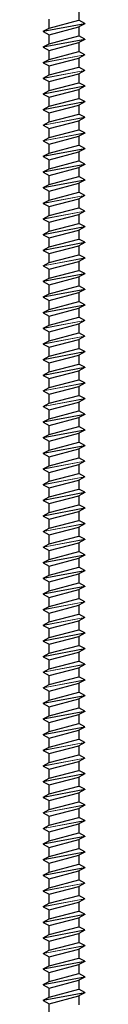
# Model space of a CAD drawing. Units: millimetres. Extents: x 1217 to 1627, y 820 to 3820.
# Drawn here: x 1611 to 1627, y 2689 to 3067 of the extents above; entities that cross this region are included whole.
import ezdxf

# ---------------------------------------------------------------- set-up
doc = ezdxf.new("R2010")
doc.units = ezdxf.units.MM
doc.layers.add('Gewinde', color=7, linetype='Continuous', lineweight=30)
doc.layers.add('Schraube', color=7, linetype='Continuous', lineweight=30)

msp = doc.modelspace()

# ---------------------------------------------------------------- linework, layer by layer
at = {"layer": 'Gewinde', "lineweight": 20}
for p, q in [((1611.49, 3062.75), (1627.49, 3065.75)), ((1611.49, 3062.65), (1627.49, 3065.65)), ((1611.49, 3056.75), (1627.49, 3059.75)), ((1611.49, 3056.65), (1627.49, 3059.65)), ((1611.49, 3050.75), (1627.49, 3053.75)), ((1611.49, 3050.65), (1627.49, 3053.65)), ((1611.49, 3044.75), (1627.49, 3047.75)), ((1611.49, 3044.65), (1627.49, 3047.65)), ((1611.49, 3038.75), (1627.49, 3041.75)), ((1611.49, 3038.65), (1627.49, 3041.65)), ((1611.49, 3032.75), (1627.49, 3035.75)), ((1611.49, 3032.65), (1627.49, 3035.65)), ((1611.49, 3026.75), (1627.49, 3029.75)), ((1611.49, 3026.65), (1627.49, 3029.65)), ((1611.49, 3020.75), (1627.49, 3023.75)), ((1611.49, 3020.65), (1627.49, 3023.65)), ((1611.49, 3014.75), (1627.49, 3017.75)), ((1611.49, 3014.65), (1627.49, 3017.65)), ((1611.49, 3008.75), (1627.49, 3011.75)), ((1611.49, 3008.65), (1627.49, 3011.65)), ((1611.49, 3002.75), (1627.49, 3005.75)), ((1611.49, 3002.65), (1627.49, 3005.65)), ((1611.49, 2996.75), (1627.49, 2999.75)), ((1611.49, 2996.65), (1627.49, 2999.65)), ((1611.49, 2990.75), (1627.49, 2993.75)), ((1611.49, 2990.65), (1627.49, 2993.65)), ((1611.49, 2984.75), (1627.49, 2987.75)), ((1611.49, 2984.65), (1627.49, 2987.65)), ((1611.49, 2978.75), (1627.49, 2981.75)), ((1611.49, 2978.65), (1627.49, 2981.65)), ((1611.49, 2972.75), (1627.49, 2975.75)), ((1611.49, 2972.65), (1627.49, 2975.65)), ((1611.49, 2966.75), (1627.49, 2969.75)), ((1611.49, 2966.65), (1627.49, 2969.65)), ((1611.49, 2960.75), (1627.49, 2963.75)), ((1611.49, 2960.65), (1627.49, 2963.65)), ((1611.49, 2954.75), (1627.49, 2957.75)), ((1611.49, 2954.65), (1627.49, 2957.65)), ((1611.49, 2948.75), (1627.49, 2951.75)), ((1611.49, 2948.65), (1627.49, 2951.65)), ((1611.49, 2942.75), (1627.49, 2945.75)), ((1611.49, 2942.65), (1627.49, 2945.65)), ((1611.49, 2936.75), (1627.49, 2939.75)), ((1611.49, 2936.65), (1627.49, 2939.65)), ((1611.49, 2930.75), (1627.49, 2933.75)), ((1611.49, 2930.65), (1627.49, 2933.65)), ((1611.49, 2924.75), (1627.49, 2927.75)), ((1611.49, 2924.65), (1627.49, 2927.65)), ((1611.49, 2918.75), (1627.49, 2921.75)), ((1611.49, 2918.65), (1627.49, 2921.65)), ((1611.49, 2912.75), (1627.49, 2915.75)), ((1611.49, 2912.65), (1627.49, 2915.65)), ((1611.49, 2906.75), (1627.49, 2909.75)), ((1611.49, 2906.65), (1627.49, 2909.65)), ((1611.49, 2900.75), (1627.49, 2903.75)), ((1611.49, 2900.65), (1627.49, 2903.65)), ((1611.49, 2894.75), (1627.49, 2897.75)), ((1611.49, 2894.65), (1627.49, 2897.65)), ((1611.49, 2888.75), (1627.49, 2891.75)), ((1611.49, 2888.65), (1627.49, 2891.65)), ((1611.49, 2882.75), (1627.49, 2885.75)), ((1611.49, 2882.65), (1627.49, 2885.65)), ((1611.49, 2876.75), (1627.49, 2879.75)), ((1611.49, 2876.65), (1627.49, 2879.65)), ((1611.49, 2870.75), (1627.49, 2873.75)), ((1611.49, 2870.65), (1627.49, 2873.65)), ((1611.49, 2864.75), (1627.49, 2867.75)), ((1611.49, 2864.65), (1627.49, 2867.65)), ((1611.49, 2858.75), (1627.49, 2861.75)), ((1611.49, 2858.65), (1627.49, 2861.65)), ((1611.49, 2852.75), (1627.49, 2855.75)), ((1611.49, 2852.65), (1627.49, 2855.65)), ((1611.49, 2846.75), (1627.49, 2849.75)), ((1611.49, 2846.65), (1627.49, 2849.65)), ((1611.49, 2840.75), (1627.49, 2843.75)), ((1611.49, 2840.65), (1627.49, 2843.65)), ((1611.49, 2834.75), (1627.49, 2837.75)), ((1611.49, 2834.65), (1627.49, 2837.65)), ((1611.49, 2828.75), (1627.49, 2831.75)), ((1611.49, 2828.65), (1627.49, 2831.65)), ((1611.49, 2822.75), (1627.49, 2825.75)), ((1611.49, 2822.65), (1627.49, 2825.65)), ((1611.49, 2816.75), (1627.49, 2819.75)), ((1611.49, 2816.65), (1627.49, 2819.65)), ((1611.49, 2810.75), (1627.49, 2813.75)), ((1611.49, 2810.65), (1627.49, 2813.65)), ((1611.49, 2804.75), (1627.49, 2807.75)), ((1611.49, 2804.65), (1627.49, 2807.65)), ((1611.49, 2798.75), (1627.49, 2801.75)), ((1611.49, 2798.65), (1627.49, 2801.65)), ((1611.49, 2792.75), (1627.49, 2795.75)), ((1611.49, 2792.65), (1627.49, 2795.65)), ((1611.49, 2786.75), (1627.49, 2789.75)), ((1611.49, 2786.65), (1627.49, 2789.65)), ((1611.49, 2780.75), (1627.49, 2783.75)), ((1611.49, 2780.65), (1627.49, 2783.65)), ((1611.49, 2774.75), (1627.49, 2777.75)), ((1611.49, 2774.65), (1627.49, 2777.65)), ((1611.49, 2768.75), (1627.49, 2771.75)), ((1611.49, 2768.65), (1627.49, 2771.65)), ((1611.49, 2762.75), (1627.49, 2765.75)), ((1611.49, 2762.65), (1627.49, 2765.65)), ((1611.49, 2756.75), (1627.49, 2759.75)), ((1611.49, 2756.65), (1627.49, 2759.65)), ((1611.49, 2750.75), (1627.49, 2753.75)), ((1611.49, 2750.65), (1627.49, 2753.65)), ((1611.49, 2744.75), (1627.49, 2747.75)), ((1611.49, 2744.65), (1627.49, 2747.65)), ((1611.49, 2738.75), (1627.49, 2741.75)), ((1611.49, 2738.65), (1627.49, 2741.65)), ((1611.49, 2732.75), (1627.49, 2735.75)), ((1611.49, 2732.65), (1627.49, 2735.65)), ((1611.49, 2726.75), (1627.49, 2729.75)), ((1611.49, 2726.65), (1627.49, 2729.65)), ((1611.49, 2720.75), (1627.49, 2723.75)), ((1611.49, 2720.65), (1627.49, 2723.65)), ((1611.49, 2714.75), (1627.49, 2717.75)), ((1611.49, 2714.65), (1627.49, 2717.65)), ((1611.49, 2708.75), (1627.49, 2711.75)), ((1611.49, 2708.65), (1627.49, 2711.65)), ((1611.49, 2702.75), (1627.49, 2705.75)), ((1611.49, 2702.65), (1627.49, 2705.65)), ((1611.49, 2696.75), (1627.49, 2699.75)), ((1611.49, 2696.65), (1627.49, 2699.65)), ((1611.49, 2690.75), (1627.49, 2693.75)), ((1611.49, 2690.65), (1627.49, 2693.65))]:
    msp.add_line(p, q, dxfattribs=at)
at = {"layer": 'Gewinde'}
for p, q in [((1613.74, 3063.97), (1625.24, 3066.97)), ((1627.49, 3065.75), (1625.24, 3066.97)), ((1627.49, 3065.65), (1625.24, 3064.42)), ((1627.49, 3065.75), (1627.49, 3065.65)), ((1611.49, 3062.75), (1613.74, 3063.97)), ((1611.49, 3062.75), (1611.49, 3062.65)), ((1611.49, 3062.65), (1613.74, 3061.42)), ((1613.74, 3061.42), (1625.24, 3064.42)), ((1613.74, 3057.97), (1625.24, 3060.97)), ((1613.74, 3055.42), (1625.24, 3058.42)), ((1627.49, 3059.75), (1625.24, 3060.97)), ((1627.49, 3059.65), (1625.24, 3058.42)), ((1627.49, 3059.75), (1627.49, 3059.65)), ((1611.49, 3056.75), (1613.74, 3057.97)), ((1611.49, 3056.75), (1611.49, 3056.65)), ((1611.49, 3056.65), (1613.74, 3055.42)), ((1613.74, 3051.97), (1625.24, 3054.97)), ((1627.49, 3053.75), (1625.24, 3054.97)), ((1611.49, 3050.75), (1613.74, 3051.97)), ((1611.49, 3050.75), (1611.49, 3050.65)), ((1611.49, 3050.65), (1613.74, 3049.42)), ((1613.74, 3049.42), (1625.24, 3052.42)), ((1627.49, 3053.65), (1625.24, 3052.42)), ((1627.49, 3053.75), (1627.49, 3053.65)), ((1613.74, 3045.97), (1625.24, 3048.97)), ((1627.49, 3047.75), (1625.24, 3048.97)), ((1627.49, 3047.65), (1625.24, 3046.42)), ((1627.49, 3047.75), (1627.49, 3047.65)), ((1611.49, 3044.75), (1613.74, 3045.97)), ((1611.49, 3044.75), (1611.49, 3044.65)), ((1611.49, 3044.65), (1613.74, 3043.42)), ((1613.74, 3043.42), (1625.24, 3046.42)), ((1613.74, 3039.97), (1625.24, 3042.97)), ((1627.49, 3041.75), (1625.24, 3042.97)), ((1611.49, 3038.75), (1613.74, 3039.97)), ((1613.74, 3037.42), (1625.24, 3040.42)), ((1627.49, 3041.65), (1625.24, 3040.42)), ((1627.49, 3041.75), (1627.49, 3041.65)), ((1611.49, 3038.75), (1611.49, 3038.65)), ((1611.49, 3038.65), (1613.74, 3037.42)), ((1613.74, 3033.97), (1625.24, 3036.97)), ((1627.49, 3035.75), (1625.24, 3036.97)), ((1627.49, 3035.65), (1625.24, 3034.42)), ((1627.49, 3035.75), (1627.49, 3035.65)), ((1611.49, 3032.75), (1613.74, 3033.97)), ((1611.49, 3032.75), (1611.49, 3032.65)), ((1611.49, 3032.65), (1613.74, 3031.42)), ((1613.74, 3031.42), (1625.24, 3034.42)), ((1611.49, 3026.75), (1613.74, 3027.97)), ((1613.74, 3027.97), (1625.24, 3030.97)), ((1613.74, 3025.42), (1625.24, 3028.42)), ((1627.49, 3029.75), (1625.24, 3030.97)), ((1627.49, 3029.65), (1625.24, 3028.42)), ((1611.49, 3026.75), (1611.49, 3026.65)), ((1611.49, 3026.65), (1613.74, 3025.42)), ((1613.74, 3021.97), (1625.24, 3024.97)), ((1627.49, 3023.75), (1625.24, 3024.97)), ((1611.49, 3020.75), (1613.74, 3021.97)), ((1611.49, 3020.75), (1611.49, 3020.65)), ((1611.49, 3020.65), (1613.74, 3019.42)), ((1613.74, 3019.42), (1625.24, 3022.42)), ((1627.49, 3023.65), (1625.24, 3022.42)), ((1627.49, 3023.75), (1627.49, 3023.65)), ((1613.74, 3015.97), (1625.24, 3018.97)), ((1627.49, 3017.75), (1625.24, 3018.97)), ((1627.49, 3017.65), (1625.24, 3016.42)), ((1627.49, 3017.75), (1627.49, 3017.65)), ((1611.49, 3014.75), (1613.74, 3015.97)), ((1611.49, 3014.75), (1611.49, 3014.65)), ((1611.49, 3014.65), (1613.74, 3013.42)), ((1613.74, 3013.42), (1625.24, 3016.42)), ((1613.74, 3009.97), (1625.24, 3012.97)), ((1627.49, 3011.75), (1625.24, 3012.97)), ((1611.49, 3008.75), (1613.74, 3009.97)), ((1613.74, 3007.42), (1625.24, 3010.42)), ((1627.49, 3011.65), (1625.24, 3010.42)), ((1627.49, 3011.75), (1627.49, 3011.65)), ((1611.49, 3008.75), (1611.49, 3008.65)), ((1611.49, 3008.65), (1613.74, 3007.42)), ((1613.74, 3003.97), (1625.24, 3006.97)), ((1627.49, 3005.75), (1625.24, 3006.97)), ((1627.49, 3005.65), (1625.24, 3004.42)), ((1627.49, 3005.75), (1627.49, 3005.65)), ((1611.49, 3002.75), (1613.74, 3003.97)), ((1611.49, 3002.75), (1611.49, 3002.65)), ((1611.49, 3002.65), (1613.74, 3001.42)), ((1613.74, 3001.42), (1625.24, 3004.42)), ((1611.49, 2996.75), (1613.74, 2997.97)), ((1613.74, 2997.97), (1625.24, 3000.97)), ((1613.74, 2995.42), (1625.24, 2998.42)), ((1627.49, 2999.75), (1625.24, 3000.97)), ((1627.49, 2999.65), (1625.24, 2998.42)), ((1627.49, 2999.75), (1627.49, 2999.65)), ((1611.49, 2996.75), (1611.49, 2996.65)), ((1611.49, 2996.65), (1613.74, 2995.42)), ((1613.74, 2991.97), (1625.24, 2994.97)), ((1627.49, 2993.75), (1625.24, 2994.97)), ((1611.49, 2990.75), (1613.74, 2991.97)), ((1611.49, 2990.75), (1611.49, 2990.65)), ((1611.49, 2990.65), (1613.74, 2989.42)), ((1613.74, 2989.42), (1625.24, 2992.42)), ((1627.49, 2993.65), (1625.24, 2992.42)), ((1627.49, 2993.75), (1627.49, 2993.65)), ((1613.74, 2985.97), (1625.24, 2988.97)), ((1613.74, 2983.42), (1625.24, 2986.42)), ((1627.49, 2987.75), (1625.24, 2988.97)), ((1627.49, 2987.65), (1625.24, 2986.42)), ((1627.49, 2987.75), (1627.49, 2987.65)), ((1611.49, 2984.75), (1613.74, 2985.97)), ((1611.49, 2984.75), (1611.49, 2984.65)), ((1611.49, 2984.65), (1613.74, 2983.42)), ((1613.74, 2979.97), (1625.24, 2982.97)), ((1627.49, 2981.75), (1625.24, 2982.97)), ((1611.49, 2978.75), (1613.74, 2979.97)), ((1611.49, 2978.75), (1611.49, 2978.65)), ((1611.49, 2978.65), (1613.74, 2977.42)), ((1613.74, 2977.42), (1625.24, 2980.42)), ((1627.49, 2981.65), (1625.24, 2980.42)), ((1627.49, 2981.75), (1627.49, 2981.65)), ((1613.74, 2973.97), (1625.24, 2976.97)), ((1627.49, 2975.75), (1625.24, 2976.97)), ((1627.49, 2975.65), (1625.24, 2974.42)), ((1627.49, 2975.75), (1627.49, 2975.65)), ((1611.49, 2972.75), (1613.74, 2973.97)), ((1611.49, 2972.75), (1611.49, 2972.65)), ((1611.49, 2972.65), (1613.74, 2971.42)), ((1613.74, 2971.42), (1625.24, 2974.42)), ((1611.49, 2966.75), (1613.74, 2967.97)), ((1613.74, 2967.97), (1625.24, 2970.97)), ((1613.74, 2965.42), (1625.24, 2968.42)), ((1627.49, 2969.75), (1625.24, 2970.97)), ((1627.49, 2969.65), (1625.24, 2968.42)), ((1627.49, 2969.75), (1627.49, 2969.65)), ((1611.49, 2966.75), (1611.49, 2966.65)), ((1611.49, 2966.65), (1613.74, 2965.42)), ((1613.74, 2961.97), (1625.24, 2964.97)), ((1627.49, 2963.75), (1625.24, 2964.97)), ((1627.49, 2963.65), (1625.24, 2962.42)), ((1627.49, 2963.75), (1627.49, 2963.65)), ((1611.49, 2960.75), (1613.74, 2961.97)), ((1611.49, 2960.75), (1611.49, 2960.65)), ((1611.49, 2960.65), (1613.74, 2959.42)), ((1613.74, 2959.42), (1625.24, 2962.42)), ((1611.49, 2954.75), (1613.74, 2955.97)), ((1613.74, 2955.97), (1625.24, 2958.97)), ((1613.74, 2953.42), (1625.24, 2956.42)), ((1627.49, 2957.75), (1625.24, 2958.97)), ((1627.49, 2957.65), (1625.24, 2956.42)), ((1627.49, 2957.75), (1627.49, 2957.65)), ((1611.49, 2954.75), (1611.49, 2954.65)), ((1611.49, 2954.65), (1613.74, 2953.42)), ((1613.74, 2949.97), (1625.24, 2952.97)), ((1627.49, 2951.75), (1625.24, 2952.97)), ((1611.49, 2948.75), (1613.74, 2949.97)), ((1611.49, 2948.75), (1611.49, 2948.65)), ((1611.49, 2948.65), (1613.74, 2947.42)), ((1613.74, 2947.42), (1625.24, 2950.42)), ((1627.49, 2951.65), (1625.24, 2950.42)), ((1613.74, 2943.97), (1625.24, 2946.97)), ((1627.49, 2945.75), (1625.24, 2946.97)), ((1627.49, 2945.65), (1625.24, 2944.42)), ((1627.49, 2945.75), (1627.49, 2945.65)), ((1611.49, 2942.75), (1613.74, 2943.97)), ((1611.49, 2942.75), (1611.49, 2942.65)), ((1611.49, 2942.65), (1613.74, 2941.42)), ((1613.74, 2941.42), (1625.24, 2944.42)), ((1613.74, 2937.97), (1625.24, 2940.97)), ((1627.49, 2939.75), (1625.24, 2940.97)), ((1611.49, 2936.75), (1613.74, 2937.97)), ((1613.74, 2935.42), (1625.24, 2938.42)), ((1627.49, 2939.65), (1625.24, 2938.42)), ((1627.49, 2939.75), (1627.49, 2939.65)), ((1611.49, 2936.75), (1611.49, 2936.65)), ((1611.49, 2936.65), (1613.74, 2935.42)), ((1613.74, 2931.97), (1625.24, 2934.97)), ((1627.49, 2933.75), (1625.24, 2934.97)), ((1627.49, 2933.65), (1625.24, 2932.42)), ((1627.49, 2933.75), (1627.49, 2933.65)), ((1611.49, 2930.75), (1613.74, 2931.97)), ((1611.49, 2930.75), (1611.49, 2930.65)), ((1611.49, 2930.65), (1613.74, 2929.42)), ((1613.74, 2929.42), (1625.24, 2932.42)), ((1611.49, 2924.75), (1613.74, 2925.97)), ((1613.74, 2925.97), (1625.24, 2928.97)), ((1613.74, 2923.42), (1625.24, 2926.42)), ((1627.49, 2927.75), (1625.24, 2928.97)), ((1627.49, 2927.65), (1625.24, 2926.42)), ((1627.49, 2927.75), (1627.49, 2927.65)), ((1611.49, 2924.75), (1611.49, 2924.65)), ((1611.49, 2924.65), (1613.74, 2923.42)), ((1613.74, 2919.97), (1625.24, 2922.97)), ((1627.49, 2921.75), (1625.24, 2922.97)), ((1611.49, 2918.75), (1613.74, 2919.97)), ((1611.49, 2918.75), (1611.49, 2918.65)), ((1611.49, 2918.65), (1613.74, 2917.42)), ((1613.74, 2917.42), (1625.24, 2920.42)), ((1627.49, 2921.65), (1625.24, 2920.42)), ((1627.49, 2921.75), (1627.49, 2921.65)), ((1613.74, 2913.97), (1625.24, 2916.97)), ((1613.74, 2911.42), (1625.24, 2914.42)), ((1627.49, 2915.75), (1625.24, 2916.97)), ((1627.49, 2915.65), (1625.24, 2914.42)), ((1627.49, 2915.75), (1627.49, 2915.65)), ((1611.49, 2912.75), (1613.74, 2913.97)), ((1611.49, 2912.75), (1611.49, 2912.65)), ((1611.49, 2912.65), (1613.74, 2911.42)), ((1613.74, 2907.97), (1625.24, 2910.97)), ((1627.49, 2909.75), (1625.24, 2910.97)), ((1611.49, 2906.75), (1613.74, 2907.97)), ((1613.74, 2905.42), (1625.24, 2908.42)), ((1627.49, 2909.65), (1625.24, 2908.42)), ((1627.49, 2909.75), (1627.49, 2909.65)), ((1611.49, 2906.75), (1611.49, 2906.65)), ((1611.49, 2906.65), (1613.74, 2905.42)), ((1613.74, 2901.97), (1625.24, 2904.97)), ((1627.49, 2903.75), (1625.24, 2904.97)), ((1627.49, 2903.65), (1625.24, 2902.42)), ((1627.49, 2903.75), (1627.49, 2903.65)), ((1611.49, 2900.75), (1613.74, 2901.97)), ((1611.49, 2900.75), (1611.49, 2900.65)), ((1611.49, 2900.65), (1613.74, 2899.42)), ((1613.74, 2899.42), (1625.24, 2902.42)), ((1611.49, 2894.75), (1613.74, 2895.97)), ((1613.74, 2895.97), (1625.24, 2898.97)), ((1613.74, 2893.42), (1625.24, 2896.42)), ((1627.49, 2897.75), (1625.24, 2898.97)), ((1627.49, 2897.65), (1625.24, 2896.42)), ((1627.49, 2897.75), (1627.49, 2897.65)), ((1611.49, 2894.75), (1611.49, 2894.65)), ((1611.49, 2894.65), (1613.74, 2893.42)), ((1613.74, 2889.97), (1625.24, 2892.97)), ((1627.49, 2891.75), (1625.24, 2892.97)), ((1627.49, 2891.75), (1627.49, 2891.65)), ((1611.49, 2888.75), (1613.74, 2889.97)), ((1611.49, 2888.75), (1611.49, 2888.65)), ((1611.49, 2888.65), (1613.74, 2887.42)), ((1613.74, 2887.42), (1625.24, 2890.42)), ((1627.49, 2891.65), (1625.24, 2890.42)), ((1613.74, 2883.97), (1625.24, 2886.97)), ((1613.74, 2881.42), (1625.24, 2884.42)), ((1627.49, 2885.75), (1625.24, 2886.97)), ((1627.49, 2885.65), (1625.24, 2884.42)), ((1627.49, 2885.75), (1627.49, 2885.65)), ((1611.49, 2882.75), (1613.74, 2883.97)), ((1611.49, 2882.75), (1611.49, 2882.65)), ((1611.49, 2882.65), (1613.74, 2881.42)), ((1613.74, 2877.97), (1625.24, 2880.97)), ((1627.49, 2879.75), (1625.24, 2880.97)), ((1611.49, 2876.75), (1613.74, 2877.97)), ((1611.49, 2876.75), (1611.49, 2876.65)), ((1611.49, 2876.65), (1613.74, 2875.42)), ((1613.74, 2875.42), (1625.24, 2878.42)), ((1627.49, 2879.65), (1625.24, 2878.42)), ((1627.49, 2879.75), (1627.49, 2879.65)), ((1613.74, 2871.97), (1625.24, 2874.97)), ((1627.49, 2873.75), (1625.24, 2874.97)), ((1627.49, 2873.65), (1625.24, 2872.42)), ((1627.49, 2873.75), (1627.49, 2873.65)), ((1611.49, 2870.75), (1613.74, 2871.97)), ((1611.49, 2870.75), (1611.49, 2870.65)), ((1611.49, 2870.65), (1613.74, 2869.42)), ((1613.74, 2869.42), (1625.24, 2872.42)), ((1611.49, 2864.75), (1613.74, 2865.97)), ((1613.74, 2865.97), (1625.24, 2868.97)), ((1613.74, 2863.42), (1625.24, 2866.42)), ((1627.49, 2867.75), (1625.24, 2868.97)), ((1627.49, 2867.65), (1625.24, 2866.42)), ((1627.49, 2867.75), (1627.49, 2867.65)), ((1611.49, 2864.75), (1611.49, 2864.65)), ((1611.49, 2864.65), (1613.74, 2863.42)), ((1613.74, 2859.97), (1625.24, 2862.97)), ((1627.49, 2861.75), (1625.24, 2862.97)), ((1627.49, 2861.65), (1625.24, 2860.42)), ((1627.49, 2861.75), (1627.49, 2861.65)), ((1611.49, 2858.75), (1613.74, 2859.97)), ((1611.49, 2858.75), (1611.49, 2858.65)), ((1611.49, 2858.65), (1613.74, 2857.42)), ((1613.74, 2857.42), (1625.24, 2860.42)), ((1611.49, 2852.75), (1613.74, 2853.97)), ((1613.74, 2853.97), (1625.24, 2856.97)), ((1613.74, 2851.42), (1625.24, 2854.42)), ((1627.49, 2855.75), (1625.24, 2856.97)), ((1627.49, 2855.65), (1625.24, 2854.42)), ((1627.49, 2855.75), (1627.49, 2855.65)), ((1611.49, 2852.75), (1611.49, 2852.65)), ((1611.49, 2852.65), (1613.74, 2851.42)), ((1613.74, 2847.97), (1625.24, 2850.97)), ((1627.49, 2849.75), (1625.24, 2850.97)), ((1611.49, 2846.75), (1613.74, 2847.97)), ((1611.49, 2846.75), (1611.49, 2846.65)), ((1611.49, 2846.65), (1613.74, 2845.42)), ((1613.74, 2845.42), (1625.24, 2848.42)), ((1627.49, 2849.65), (1625.24, 2848.42)), ((1627.49, 2849.75), (1627.49, 2849.65)), ((1613.74, 2841.97), (1625.24, 2844.97)), ((1627.49, 2843.75), (1625.24, 2844.97)), ((1627.49, 2843.65), (1625.24, 2842.42)), ((1627.49, 2843.75), (1627.49, 2843.65)), ((1611.49, 2840.75), (1613.74, 2841.97)), ((1611.49, 2840.75), (1611.49, 2840.65)), ((1611.49, 2840.65), (1613.74, 2839.42)), ((1613.74, 2839.42), (1625.24, 2842.42)), ((1613.74, 2835.97), (1625.24, 2838.97)), ((1627.49, 2837.75), (1625.24, 2838.97)), ((1611.49, 2834.75), (1613.74, 2835.97)), ((1613.74, 2833.42), (1625.24, 2836.42)), ((1627.49, 2837.65), (1625.24, 2836.42)), ((1627.49, 2837.75), (1627.49, 2837.65)), ((1611.49, 2834.75), (1611.49, 2834.65)), ((1611.49, 2834.65), (1613.74, 2833.42)), ((1613.74, 2829.97), (1625.24, 2832.97)), ((1627.49, 2831.75), (1625.24, 2832.97)), ((1627.49, 2831.65), (1625.24, 2830.42)), ((1627.49, 2831.75), (1627.49, 2831.65)), ((1611.49, 2828.75), (1613.74, 2829.97)), ((1611.49, 2828.75), (1611.49, 2828.65)), ((1611.49, 2828.65), (1613.74, 2827.42)), ((1613.74, 2827.42), (1625.24, 2830.42)), ((1611.49, 2822.75), (1613.74, 2823.97)), ((1613.74, 2823.97), (1625.24, 2826.97)), ((1613.74, 2821.42), (1625.24, 2824.42)), ((1627.49, 2825.75), (1625.24, 2826.97)), ((1627.49, 2825.65), (1625.24, 2824.42)), ((1627.49, 2825.75), (1627.49, 2825.65)), ((1611.49, 2822.75), (1611.49, 2822.65)), ((1611.49, 2822.65), (1613.74, 2821.42)), ((1613.74, 2817.97), (1625.24, 2820.97)), ((1627.49, 2819.75), (1625.24, 2820.97)), ((1611.49, 2816.75), (1613.74, 2817.97)), ((1611.49, 2816.75), (1611.49, 2816.65)), ((1611.49, 2816.65), (1613.74, 2815.42)), ((1613.74, 2815.42), (1625.24, 2818.42)), ((1627.49, 2819.65), (1625.24, 2818.42)), ((1627.49, 2819.75), (1627.49, 2819.65)), ((1613.74, 2811.97), (1625.24, 2814.97)), ((1613.74, 2809.42), (1625.24, 2812.42)), ((1627.49, 2813.75), (1625.24, 2814.97)), ((1627.49, 2813.65), (1625.24, 2812.42)), ((1627.49, 2813.75), (1627.49, 2813.65)), ((1611.49, 2810.75), (1613.74, 2811.97)), ((1611.49, 2810.75), (1611.49, 2810.65)), ((1611.49, 2810.65), (1613.74, 2809.42)), ((1613.74, 2805.97), (1625.24, 2808.97)), ((1627.49, 2807.75), (1625.24, 2808.97)), ((1611.49, 2804.75), (1613.74, 2805.97)), ((1613.74, 2803.42), (1625.24, 2806.42)), ((1627.49, 2807.65), (1625.24, 2806.42)), ((1627.49, 2807.75), (1627.49, 2807.65)), ((1611.49, 2804.75), (1611.49, 2804.65)), ((1611.49, 2804.65), (1613.74, 2803.42)), ((1613.74, 2799.97), (1625.24, 2802.97)), ((1627.49, 2801.75), (1625.24, 2802.97)), ((1627.49, 2801.65), (1625.24, 2800.42)), ((1627.49, 2801.75), (1627.49, 2801.65)), ((1611.49, 2798.75), (1613.74, 2799.97)), ((1611.49, 2798.75), (1611.49, 2798.65)), ((1611.49, 2798.65), (1613.74, 2797.42)), ((1613.74, 2797.42), (1625.24, 2800.42)), ((1611.49, 2792.75), (1613.74, 2793.97)), ((1613.74, 2793.97), (1625.24, 2796.97)), ((1613.74, 2791.42), (1625.24, 2794.42)), ((1627.49, 2795.75), (1625.24, 2796.97)), ((1627.49, 2795.65), (1625.24, 2794.42)), ((1611.49, 2792.75), (1611.49, 2792.65)), ((1611.49, 2792.65), (1613.74, 2791.42)), ((1613.74, 2787.97), (1625.24, 2790.97)), ((1627.49, 2789.75), (1625.24, 2790.97)), ((1627.49, 2789.65), (1625.24, 2788.42)), ((1627.49, 2789.75), (1627.49, 2789.65)), ((1611.49, 2786.75), (1613.74, 2787.97)), ((1611.49, 2786.75), (1611.49, 2786.65)), ((1611.49, 2786.65), (1613.74, 2785.42)), ((1613.74, 2785.42), (1625.24, 2788.42)), ((1613.74, 2781.97), (1625.24, 2784.97)), ((1613.74, 2779.42), (1625.24, 2782.42)), ((1627.49, 2783.75), (1625.24, 2784.97)), ((1627.49, 2783.65), (1625.24, 2782.42)), ((1627.49, 2783.75), (1627.49, 2783.65)), ((1611.49, 2780.75), (1613.74, 2781.97)), ((1611.49, 2780.75), (1611.49, 2780.65)), ((1611.49, 2780.65), (1613.74, 2779.42)), ((1613.74, 2775.97), (1625.24, 2778.97)), ((1627.49, 2777.75), (1625.24, 2778.97)), ((1611.49, 2774.75), (1613.74, 2775.97)), ((1611.49, 2774.75), (1611.49, 2774.65)), ((1611.49, 2774.65), (1613.74, 2773.42)), ((1613.74, 2773.42), (1625.24, 2776.42)), ((1627.49, 2777.65), (1625.24, 2776.42)), ((1627.49, 2777.75), (1627.49, 2777.65)), ((1613.74, 2769.97), (1625.24, 2772.97)), ((1627.49, 2771.75), (1625.24, 2772.97)), ((1627.49, 2771.65), (1625.24, 2770.42)), ((1627.49, 2771.75), (1627.49, 2771.65)), ((1611.49, 2768.75), (1613.74, 2769.97)), ((1611.49, 2768.75), (1611.49, 2768.65)), ((1611.49, 2768.65), (1613.74, 2767.42)), ((1613.74, 2767.42), (1625.24, 2770.42)), ((1613.74, 2763.97), (1625.24, 2766.97)), ((1627.49, 2765.75), (1625.24, 2766.97)), ((1611.49, 2762.75), (1613.74, 2763.97)), ((1613.74, 2761.42), (1625.24, 2764.42)), ((1627.49, 2765.65), (1625.24, 2764.42)), ((1627.49, 2765.75), (1627.49, 2765.65)), ((1611.49, 2762.75), (1611.49, 2762.65)), ((1611.49, 2762.65), (1613.74, 2761.42)), ((1613.74, 2757.97), (1625.24, 2760.97)), ((1627.49, 2759.75), (1625.24, 2760.97)), ((1627.49, 2759.65), (1625.24, 2758.42)), ((1627.49, 2759.75), (1627.49, 2759.65)), ((1611.49, 2756.75), (1613.74, 2757.97)), ((1611.49, 2756.75), (1611.49, 2756.65)), ((1611.49, 2756.65), (1613.74, 2755.42)), ((1613.74, 2755.42), (1625.24, 2758.42)), ((1611.49, 2750.75), (1613.74, 2751.97)), ((1613.74, 2751.97), (1625.24, 2754.97)), ((1613.74, 2749.42), (1625.24, 2752.42)), ((1627.49, 2753.75), (1625.24, 2754.97)), ((1627.49, 2753.65), (1625.24, 2752.42)), ((1627.49, 2753.75), (1627.49, 2753.65)), ((1611.49, 2750.75), (1611.49, 2750.65)), ((1611.49, 2750.65), (1613.74, 2749.42)), ((1613.74, 2745.97), (1625.24, 2748.97)), ((1627.49, 2747.75), (1625.24, 2748.97)), ((1611.49, 2744.75), (1613.74, 2745.97)), ((1611.49, 2744.75), (1611.49, 2744.65)), ((1611.49, 2744.65), (1613.74, 2743.42)), ((1613.74, 2743.42), (1625.24, 2746.42)), ((1627.49, 2747.65), (1625.24, 2746.42)), ((1627.49, 2747.75), (1627.49, 2747.65)), ((1613.74, 2739.97), (1625.24, 2742.97)), ((1627.49, 2741.75), (1625.24, 2742.97)), ((1627.49, 2741.65), (1625.24, 2740.42)), ((1627.49, 2741.75), (1627.49, 2741.65)), ((1611.49, 2738.75), (1613.74, 2739.97)), ((1611.49, 2738.75), (1611.49, 2738.65)), ((1611.49, 2738.65), (1613.74, 2737.42)), ((1613.74, 2737.42), (1625.24, 2740.42)), ((1613.74, 2733.97), (1625.24, 2736.97)), ((1627.49, 2735.75), (1625.24, 2736.97)), ((1611.49, 2732.75), (1613.74, 2733.97)), ((1613.74, 2731.42), (1625.24, 2734.42)), ((1627.49, 2735.65), (1625.24, 2734.42)), ((1627.49, 2735.75), (1627.49, 2735.65)), ((1611.49, 2732.75), (1611.49, 2732.65)), ((1611.49, 2732.65), (1613.74, 2731.42)), ((1613.74, 2727.97), (1625.24, 2730.97)), ((1627.49, 2729.75), (1625.24, 2730.97)), ((1627.49, 2729.65), (1625.24, 2728.42)), ((1627.49, 2729.75), (1627.49, 2729.65)), ((1611.49, 2726.75), (1613.74, 2727.97)), ((1611.49, 2726.75), (1611.49, 2726.65)), ((1611.49, 2726.65), (1613.74, 2725.42)), ((1613.74, 2725.42), (1625.24, 2728.42)), ((1611.49, 2720.75), (1613.74, 2721.97)), ((1613.74, 2721.97), (1625.24, 2724.97)), ((1613.74, 2719.42), (1625.24, 2722.42)), ((1627.49, 2723.75), (1625.24, 2724.97)), ((1627.49, 2723.65), (1625.24, 2722.42)), ((1627.49, 2723.75), (1627.49, 2723.65)), ((1611.49, 2720.75), (1611.49, 2720.65)), ((1611.49, 2720.65), (1613.74, 2719.42)), ((1613.74, 2715.97), (1625.24, 2718.97)), ((1627.49, 2717.75), (1625.24, 2718.97)), ((1611.49, 2714.75), (1613.74, 2715.97)), ((1611.49, 2714.75), (1611.49, 2714.65)), ((1611.49, 2714.65), (1613.74, 2713.42)), ((1613.74, 2713.42), (1625.24, 2716.42)), ((1627.49, 2717.65), (1625.24, 2716.42)), ((1613.74, 2709.97), (1625.24, 2712.97)), ((1613.74, 2707.42), (1625.24, 2710.42)), ((1627.49, 2711.75), (1625.24, 2712.97)), ((1627.49, 2711.65), (1625.24, 2710.42)), ((1627.49, 2711.75), (1627.49, 2711.65)), ((1611.49, 2708.75), (1613.74, 2709.97)), ((1611.49, 2708.75), (1611.49, 2708.65)), ((1611.49, 2708.65), (1613.74, 2707.42)), ((1613.74, 2703.97), (1625.24, 2706.97)), ((1627.49, 2705.75), (1625.24, 2706.97)), ((1611.49, 2702.75), (1613.74, 2703.97)), ((1611.49, 2702.75), (1611.49, 2702.65)), ((1613.74, 2701.42), (1625.24, 2704.42)), ((1627.49, 2705.65), (1625.24, 2704.42)), ((1627.49, 2705.75), (1627.49, 2705.65)), ((1611.49, 2702.65), (1613.74, 2701.42)), ((1613.74, 2697.97), (1625.24, 2700.97)), ((1627.49, 2699.75), (1625.24, 2700.97)), ((1627.49, 2699.65), (1625.24, 2698.42)), ((1627.49, 2699.75), (1627.49, 2699.65)), ((1611.49, 2696.75), (1613.74, 2697.97)), ((1611.49, 2696.75), (1611.49, 2696.65)), ((1611.49, 2696.65), (1613.74, 2695.42)), ((1613.74, 2695.42), (1625.24, 2698.42)), ((1611.49, 2690.75), (1613.74, 2691.97)), ((1613.74, 2691.97), (1625.24, 2694.97)), ((1613.74, 2689.42), (1625.24, 2692.42)), ((1627.49, 2693.75), (1625.24, 2694.97)), ((1627.49, 2693.65), (1625.24, 2692.42)), ((1627.49, 2693.75), (1627.49, 2693.65)), ((1611.49, 2690.75), (1611.49, 2690.65)), ((1611.49, 2690.65), (1613.74, 2689.42))]:
    msp.add_line(p, q, dxfattribs=at)
at = {"layer": 'Schraube'}
for p, q in [((1625.24, 3070.42), (1625.24, 3066.97)), ((1613.74, 3063.97), (1613.74, 3067.42)), ((1625.24, 3064.42), (1625.24, 3060.97)), ((1613.74, 3057.97), (1613.74, 3061.42)), ((1625.24, 3058.42), (1625.24, 3054.97)), ((1613.74, 3051.97), (1613.74, 3055.42)), ((1625.24, 3052.42), (1625.24, 3048.97)), ((1613.74, 3045.97), (1613.74, 3049.42)), ((1613.74, 3039.97), (1613.74, 3043.42)), ((1625.24, 3046.42), (1625.24, 3042.97)), ((1625.24, 3040.42), (1625.24, 3036.97)), ((1613.74, 3033.97), (1613.74, 3037.42)), ((1625.24, 3034.42), (1625.24, 3030.97)), ((1613.74, 3027.97), (1613.74, 3031.42)), ((1625.24, 3028.42), (1625.24, 3024.97)), ((1613.74, 3021.97), (1613.74, 3025.42)), ((1625.24, 3022.42), (1625.24, 3018.97)), ((1613.74, 3015.97), (1613.74, 3019.42)), ((1613.74, 3009.97), (1613.74, 3013.42)), ((1625.24, 3016.42), (1625.24, 3012.97)), ((1625.24, 3010.42), (1625.24, 3006.97)), ((1613.74, 3003.97), (1613.74, 3007.42)), ((1613.74, 2997.97), (1613.74, 3001.42)), ((1625.24, 3004.42), (1625.24, 3000.97)), ((1625.24, 2998.42), (1625.24, 2994.97)), ((1613.74, 2991.97), (1613.74, 2995.42)), ((1625.24, 2992.42), (1625.24, 2988.97)), ((1613.74, 2985.97), (1613.74, 2989.42)), ((1625.24, 2986.42), (1625.24, 2982.97)), ((1613.74, 2979.97), (1613.74, 2983.42)), ((1625.24, 2980.42), (1625.24, 2976.97)), ((1613.74, 2973.97), (1613.74, 2977.42)), ((1613.74, 2967.97), (1613.74, 2971.42)), ((1625.24, 2974.42), (1625.24, 2970.97)), ((1625.24, 2968.42), (1625.24, 2964.97)), ((1613.74, 2961.97), (1613.74, 2965.42)), ((1625.24, 2962.42), (1625.24, 2958.97)), ((1613.74, 2955.97), (1613.74, 2959.42)), ((1625.24, 2956.42), (1625.24, 2952.97)), ((1613.74, 2949.97), (1613.74, 2953.42)), ((1625.24, 2950.42), (1625.24, 2946.97)), ((1613.74, 2943.97), (1613.74, 2947.42)), ((1613.74, 2937.97), (1613.74, 2941.42)), ((1625.24, 2944.42), (1625.24, 2940.97)), ((1625.24, 2938.42), (1625.24, 2934.97)), ((1613.74, 2931.97), (1613.74, 2935.42)), ((1625.24, 2932.42), (1625.24, 2928.97)), ((1613.74, 2925.97), (1613.74, 2929.42)), ((1625.24, 2926.42), (1625.24, 2922.97)), ((1613.74, 2919.97), (1613.74, 2923.42)), ((1625.24, 2920.42), (1625.24, 2916.97)), ((1613.74, 2913.97), (1613.74, 2917.42)), ((1625.24, 2914.42), (1625.24, 2910.97)), ((1613.74, 2907.97), (1613.74, 2911.42)), ((1625.24, 2908.42), (1625.24, 2904.97)), ((1613.74, 2901.97), (1613.74, 2905.42)), ((1613.74, 2895.97), (1613.74, 2899.42)), ((1625.24, 2902.42), (1625.24, 2898.97)), ((1625.24, 2896.42), (1625.24, 2892.97)), ((1613.74, 2889.97), (1613.74, 2893.42)), ((1625.24, 2890.42), (1625.24, 2886.97)), ((1613.74, 2883.97), (1613.74, 2887.42)), ((1625.24, 2884.42), (1625.24, 2880.97)), ((1613.74, 2877.97), (1613.74, 2881.42)), ((1625.24, 2878.42), (1625.24, 2874.97)), ((1613.74, 2871.97), (1613.74, 2875.42)), ((1613.74, 2865.97), (1613.74, 2869.42)), ((1625.24, 2872.42), (1625.24, 2868.97)), ((1625.24, 2866.42), (1625.24, 2862.97)), ((1613.74, 2859.97), (1613.74, 2863.42)), ((1625.24, 2860.42), (1625.24, 2856.97)), ((1613.74, 2853.97), (1613.74, 2857.42)), ((1625.24, 2854.42), (1625.24, 2850.97)), ((1613.74, 2847.97), (1613.74, 2851.42)), ((1625.24, 2848.42), (1625.24, 2844.97)), ((1613.74, 2841.97), (1613.74, 2845.42)), ((1613.74, 2835.97), (1613.74, 2839.42)), ((1625.24, 2842.42), (1625.24, 2838.97)), ((1625.24, 2836.42), (1625.24, 2832.97)), ((1613.74, 2829.97), (1613.74, 2833.42)), ((1625.24, 2830.42), (1625.24, 2826.97)), ((1613.74, 2823.97), (1613.74, 2827.42)), ((1625.24, 2824.42), (1625.24, 2820.97)), ((1613.74, 2817.97), (1613.74, 2821.42)), ((1625.24, 2818.42), (1625.24, 2814.97)), ((1613.74, 2811.97), (1613.74, 2815.42)), ((1625.24, 2812.42), (1625.24, 2808.97)), ((1613.74, 2805.97), (1613.74, 2809.42)), ((1625.24, 2806.42), (1625.24, 2802.97)), ((1613.74, 2799.97), (1613.74, 2803.42)), ((1613.74, 2793.97), (1613.74, 2797.42)), ((1625.24, 2800.42), (1625.24, 2796.97)), ((1625.24, 2794.42), (1625.24, 2790.97)), ((1613.74, 2787.97), (1613.74, 2791.42)), ((1625.24, 2788.42), (1625.24, 2784.97)), ((1613.74, 2781.97), (1613.74, 2785.42)), ((1625.24, 2782.42), (1625.24, 2778.97)), ((1613.74, 2775.97), (1613.74, 2779.42)), ((1625.24, 2776.42), (1625.24, 2772.97)), ((1613.74, 2769.97), (1613.74, 2773.42)), ((1613.74, 2763.97), (1613.74, 2767.42)), ((1625.24, 2770.42), (1625.24, 2766.97)), ((1625.24, 2764.42), (1625.24, 2760.97)), ((1613.74, 2757.97), (1613.74, 2761.42)), ((1625.24, 2758.42), (1625.24, 2754.97)), ((1613.74, 2751.97), (1613.74, 2755.42)), ((1625.24, 2752.42), (1625.24, 2748.97)), ((1613.74, 2745.97), (1613.74, 2749.42)), ((1625.24, 2746.42), (1625.24, 2742.97)), ((1613.74, 2739.97), (1613.74, 2743.42)), ((1613.74, 2733.97), (1613.74, 2737.42)), ((1625.24, 2740.42), (1625.24, 2736.97)), ((1625.24, 2734.42), (1625.24, 2730.97)), ((1613.74, 2727.97), (1613.74, 2731.42)), ((1613.74, 2721.97), (1613.74, 2725.42)), ((1625.24, 2728.42), (1625.24, 2724.97)), ((1625.24, 2722.42), (1625.24, 2718.97)), ((1613.74, 2715.97), (1613.74, 2719.42)), ((1625.24, 2716.42), (1625.24, 2712.97)), ((1613.74, 2709.97), (1613.74, 2713.42)), ((1625.24, 2710.42), (1625.24, 2706.97)), ((1613.74, 2703.97), (1613.74, 2707.42)), ((1625.24, 2704.42), (1625.24, 2700.97)), ((1613.74, 2697.97), (1613.74, 2701.42)), ((1613.74, 2691.97), (1613.74, 2695.42)), ((1625.24, 2698.42), (1625.24, 2694.97)), ((1625.24, 2692.42), (1625.24, 2688.97)), ((1613.74, 2685.97), (1613.74, 2689.42))]:
    msp.add_line(p, q, dxfattribs=at)

doc.saveas('drawing.dxf')
